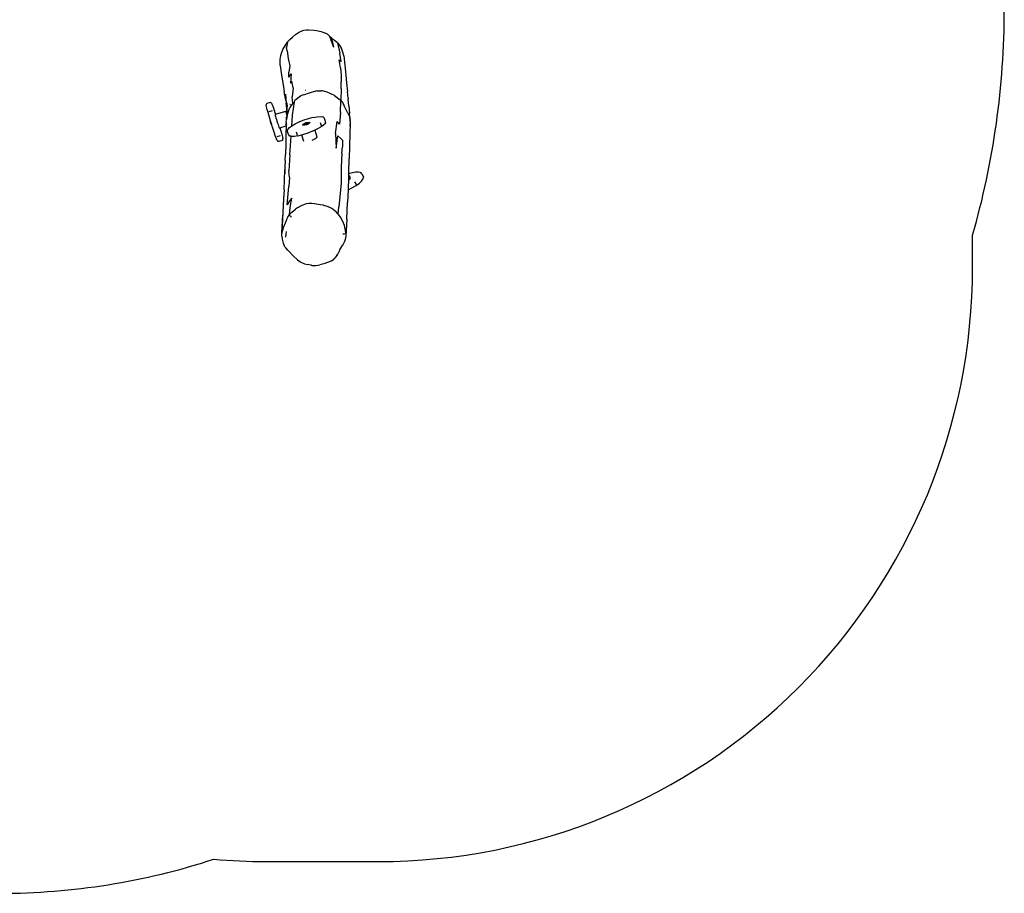
# Model space of a CAD drawing. Units: inches. Extents: x -56 to 483, y 130 to 640.
# Drawn here: x 218 to 483, y 130 to 366 of the extents above; entities that cross this region are included whole.
import ezdxf

# ---------------------------------------------------------------- set-up
doc = ezdxf.new("R2010")
doc.units = ezdxf.units.IN
doc.header["$MEASUREMENT"] = 0
doc.layers.add('VP-EQ', color=7, linetype='Continuous', true_color=0x8a3492)

# ---------------------------------------------------------------- blocks, each defined once
blk = doc.blocks.new('RB1262-2D')
at = {"layer": 'VP-EQ', "color": 7}
for p, q in [((35.23, -18.93), (36.04, -18.35)), ((36.04, -18.35), (36.73, -18)), ((36.73, -18), (37.45, -17.74)), ((37.45, -17.74), (38.16, -17.62)), ((38.16, -17.62), (38.72, -17.62)), ((38.72, -17.62), (40.15, -17.72)), ((40.15, -17.72), (40.87, -17.83)), ((40.87, -17.83), (42.14, -18.14)), ((42.14, -18.14), (43.05, -18.45)), ((43.82, -18.85), (43.05, -18.45)), ((32.48, -21.77), (33.02, -20.94)), ((33.02, -20.94), (32.81, -22.4)), ((33.02, -20.94), (33.05, -20.9)), ((33.05, -20.9), (33.15, -20.77)), ((33.69, -20.25), (33.15, -20.77)), ((33.69, -20.25), (34.41, -19.63)), ((34.41, -19.63), (35.23, -18.93)), ((44.41, -19.34), (43.82, -18.85)), ((44.41, -19.34), (45.45, -22.36)), ((44.41, -19.34), (44.91, -19.83)), ((44.91, -19.83), (45.45, -22.36)), ((44.91, -19.83), (45.74, -20.53)), ((46.49, -21.19), (45.74, -20.53)), ((46.49, -21.19), (47.13, -23.91)), ((46.49, -21.19), (47.12, -21.92)), ((31.4, -23.91), (31.8, -22.91)), ((31.8, -22.91), (32.48, -21.77)), ((32.99, -23.3), (32.81, -22.4)), ((32.99, -23.3), (33.26, -25.36)), ((47.12, -21.92), (47.61, -22.71)), ((47.99, -23.65), (47.61, -22.71)), ((48.22, -24.63), (47.99, -23.65)), ((31.07, -25.62), (31.23, -24.54)), ((31.07, -26.73), (31.07, -25.62)), ((31.23, -24.54), (31.4, -23.91)), ((33.26, -25.36), (33.71, -27.34)), ((47.49, -26.25), (46.99, -25.7)), ((47.29, -27.88), (46.99, -25.7)), ((47.49, -26.25), (47.13, -23.91)), ((48.22, -24.63), (48.52, -27.2)), ((31.12, -27.25), (31.07, -26.73)), ((31.12, -27.25), (31.46, -29.84)), ((33.38, -30.41), (33.4, -29.05)), ((33.71, -27.34), (33.4, -29.05)), ((47.29, -27.88), (47.47, -29.86)), ((48.52, -27.2), (48.79, -29.89)), ((31.46, -29.84), (31.78, -31.97)), ((33.38, -30.41), (34.01, -29.47)), ((33.96, -30.75), (33.87, -32.06)), ((33.87, -32.06), (34.25, -31.51)), ((34.01, -29.47), (33.96, -30.75)), ((34.56, -33.3), (34.25, -31.51)), ((47.47, -29.86), (47.55, -31.7)), ((47.55, -33.43), (47.55, -31.7)), ((48.79, -29.89), (48.98, -31.89)), ((31.78, -31.97), (32.17, -34.27)), ((32.61, -36.7), (32.17, -34.27)), ((34.56, -33.3), (34.29, -35.67)), ((37.97, -34.03), (37.94, -34.02)), ((40.34, -34.3), (39.2, -34.65)), ((40.5, -34.24), (40.34, -34.3)), ((40.73, -34.18), (40.5, -34.24)), ((41.05, -34.12), (40.73, -34.18)), ((41.05, -34.12), (41.76, -34.07)), ((41.77, -33.77), (41.73, -33.78)), ((41.76, -34.07), (42.13, -34.09)), ((42.48, -34.12), (42.13, -34.09)), ((43.4, -34.34), (42.48, -34.12)), ((43.76, -34.46), (43.4, -34.34)), ((45.69, -35.37), (43.76, -34.46)), ((47.55, -33.43), (47.42, -36.68)), ((48.98, -31.89), (49.22, -34.25)), ((49.38, -36.06), (49.22, -34.25)), ((32.5, -35.02), (32.74, -37.37)), ((32.61, -36.7), (32.74, -37.37)), ((32.87, -38.4), (32.8, -36.82)), ((34.81, -37.01), (34.28, -40.66)), ((34.45, -37.47), (34.29, -35.67)), ((34.81, -37.01), (34.45, -37.47)), ((35.06, -36.68), (34.81, -37.01)), ((36.57, -35.49), (35.06, -36.68)), ((36.76, -35.38), (36.57, -35.49)), ((36.76, -35.38), (36.99, -35.26)), ((37.3, -35.14), (36.99, -35.26)), ((37.3, -35.14), (37.98, -34.94)), ((38.59, -34.8), (37.98, -34.94)), ((39.2, -34.65), (38.59, -34.8)), ((45.69, -35.37), (47.25, -36.52)), ((47.42, -36.68), (47.25, -36.52)), ((47.37, -39.95), (47.42, -36.68)), ((47.61, -36.89), (47.42, -36.68)), ((47.61, -36.89), (47.83, -37.18)), ((49.38, -36.06), (49.41, -36.35)), ((49.58, -38.11), (49.41, -36.35)), ((27.37, -37.6), (27.3, -37.74)), ((27.3, -37.74), (27.3, -37.87)), ((27.3, -38.02), (27.3, -37.87)), ((27.39, -38.42), (27.3, -38.02)), ((27.5, -37.52), (27.37, -37.6)), ((27.56, -39.08), (27.39, -38.42)), ((28.36, -37.24), (27.5, -37.52)), ((27.82, -39.95), (27.56, -39.08)), ((28.9, -39.44), (28.04, -39.72)), ((28.51, -37.23), (28.36, -37.24)), ((28.51, -37.23), (28.65, -37.31)), ((28.65, -37.31), (28.74, -37.44)), ((28.74, -37.44), (28.86, -37.67)), ((28.86, -37.67), (29.08, -38.22)), ((29.08, -38.22), (29.39, -39.06)), ((29.39, -39.06), (29.77, -40.14)), ((29.85, -40.39), (32.57, -39.52)), ((32.61, -39.57), (32.57, -39.52)), ((32.57, -39.52), (32.57, -39.59)), ((32.57, -39.59), (32.61, -39.78)), ((32.68, -39.75), (32.61, -39.57)), ((32.79, -40.03), (32.68, -39.75)), ((32.89, -38.82), (32.74, -37.37)), ((32.79, -37.64), (32.79, -37.64)), ((32.79, -37.64), (32.8, -37.68)), ((32.8, -37.68), (32.8, -37.69)), ((32.89, -38.82), (32.87, -38.4)), ((32.9, -39.13), (32.88, -40.18)), ((32.92, -39.53), (32.88, -40.18)), ((32.9, -39.13), (32.89, -38.82)), ((32.9, -38.94), (32.93, -37.33)), ((32.9, -38.94), (32.9, -39.13)), ((32.92, -39.53), (33.03, -37.93)), ((32.94, -40.73), (33.7, -38.58)), ((33.05, -38.98), (33.05, -38.99)), ((33.96, -38.1), (33.7, -38.58)), ((33.73, -37.64), (33.74, -37.69)), ((33.74, -37.69), (33.75, -37.78)), ((34.45, -37.47), (33.96, -38.1)), ((47.83, -37.18), (48.22, -37.85)), ((48.44, -38.34), (48.22, -37.85)), ((48.68, -38.83), (48.44, -38.34)), ((49.25, -39.87), (48.68, -38.83)), ((49.58, -38.11), (49.76, -40.18)), ((28.18, -41.18), (27.82, -39.95)), ((28.48, -42.13), (28.18, -41.18)), ((28.46, -42.22), (28.45, -42.22)), ((28.45, -42.27), (28.45, -42.22)), ((28.45, -42.32), (28.45, -42.27)), ((28.45, -42.33), (28.45, -42.32)), ((28.45, -42.32), (28.45, -42.32)), ((28.45, -42.32), (28.45, -42.32)), ((28.45, -42.32), (28.45, -42.33)), ((28.46, -42.33), (28.45, -42.33)), ((28.45, -42.33), (28.45, -42.34)), ((28.45, -42.34), (28.45, -42.34)), ((28.45, -42.34), (28.45, -42.36)), ((28.45, -42.36), (28.46, -42.37)), ((28.46, -42.22), (28.47, -42.17)), ((28.46, -42.34), (28.46, -42.33)), ((28.47, -42.35), (28.46, -42.34)), ((28.46, -42.37), (28.46, -42.39)), ((28.46, -42.39), (28.46, -42.4)), ((28.46, -42.4), (28.47, -42.42)), ((28.47, -42.17), (28.48, -42.13)), ((28.47, -42.37), (28.47, -42.35)), ((28.48, -42.38), (28.47, -42.37)), ((28.49, -42.43), (28.47, -42.4)), ((28.47, -42.4), (28.48, -42.43)), ((28.47, -42.4), (28.48, -42.4)), ((28.55, -42.37), (28.48, -42.13)), ((28.48, -42.4), (28.48, -42.38)), ((28.48, -42.4), (28.49, -42.39)), ((28.5, -42.39), (28.51, -42.39)), ((28.51, -42.39), (28.55, -42.37)), ((28.51, -42.42), (28.54, -42.42)), ((28.6, -42.52), (28.55, -42.37)), ((28.55, -42.41), (28.56, -42.41)), ((29.71, -40.43), (29.85, -40.39)), ((29.71, -40.43), (29.71, -40.5)), ((29.71, -40.5), (29.75, -40.69)), ((29.75, -40.69), (29.83, -40.98)), ((29.77, -40.14), (29.85, -40.39)), ((29.83, -40.98), (29.94, -41.36)), ((29.94, -41.36), (30.07, -41.8)), ((30.07, -41.8), (30.22, -42.27)), ((30.22, -42.27), (30.37, -42.74)), ((32.61, -39.78), (32.69, -40.07)), ((32.69, -40.07), (32.8, -40.45)), ((32.7, -42.49), (32.75, -41.8)), ((32.94, -40.73), (32.75, -41.8)), ((32.75, -41.8), (32.81, -41.14)), ((32.87, -40.27), (32.79, -40.03)), ((32.8, -40.45), (32.85, -40.62)), ((32.85, -40.62), (32.81, -41.14)), ((32.87, -40.27), (32.85, -40.62)), ((32.88, -40.18), (32.87, -40.27)), ((32.96, -40.42), (32.95, -40.49)), ((32.96, -40.52), (32.95, -40.49)), ((32.96, -40.56), (32.96, -40.52)), ((32.99, -39.86), (33, -39.9)), ((33, -39.83), (33, -39.79)), ((34.28, -40.66), (34.15, -43.56)), ((37.45, -41.97), (36.28, -42.43)), ((38.66, -41.58), (37.45, -41.97)), ((39.9, -41.27), (38.66, -41.58)), ((39.96, -41.26), (39.9, -41.27)), ((39.96, -41.26), (41.08, -41.07)), ((41.08, -41.07), (41.98, -41.02)), ((41.98, -41.02), (42.6, -41.11)), ((42.73, -41.17), (42.6, -41.11)), ((42.73, -41.17), (42.95, -41.38)), ((43.03, -41.5), (42.95, -41.38)), ((43.31, -42.33), (43.03, -41.5)), ((43.32, -42.48), (43.31, -42.33)), ((46.02, -45.53), (46.39, -42.33)), ((47.04, -43.01), (46.39, -42.33)), ((47.37, -39.95), (47.04, -43.01)), ((49.36, -40.07), (49.25, -39.87)), ((49.52, -40.4), (49.36, -40.07)), ((49.72, -40.92), (49.52, -40.4)), ((49.72, -40.92), (49.95, -42.03)), ((49.95, -42.03), (49.76, -40.18)), ((49.97, -42.31), (49.95, -42.03)), ((49.97, -42.31), (49.97, -42.78)), ((28.47, -42.42), (28.48, -42.45)), ((28.48, -42.45), (28.48, -42.47)), ((28.48, -42.45), (28.51, -42.54)), ((28.48, -42.47), (28.49, -42.49)), ((28.49, -42.43), (28.49, -42.43)), ((28.51, -42.48), (28.49, -42.43)), ((28.49, -42.43), (28.51, -42.43)), ((28.49, -42.49), (28.5, -42.52)), ((28.5, -42.52), (28.51, -42.54)), ((28.51, -42.54), (28.5, -42.54)), ((28.5, -42.54), (28.51, -42.56)), ((28.54, -42.57), (28.51, -42.49)), ((28.51, -42.56), (28.51, -42.57)), ((28.51, -42.57), (28.52, -42.6)), ((28.52, -42.6), (28.53, -42.63)), ((28.52, -42.6), (28.53, -42.62)), ((28.53, -42.62), (28.54, -42.62)), ((28.53, -42.63), (28.54, -42.65)), ((28.55, -42.6), (28.54, -42.58)), ((28.54, -42.62), (28.55, -42.61)), ((28.54, -42.65), (28.54, -42.65)), ((28.54, -42.65), (28.54, -42.66)), ((28.54, -42.66), (28.55, -42.68)), ((28.55, -42.61), (28.56, -42.61)), ((28.58, -42.68), (28.55, -42.61)), ((28.55, -42.68), (28.56, -42.71)), ((28.55, -42.68), (28.55, -42.68)), ((28.56, -42.71), (28.57, -42.74)), ((28.57, -42.74), (28.57, -42.74)), ((28.57, -42.74), (28.58, -42.77)), ((28.58, -42.61), (28.59, -42.61)), ((28.58, -42.68), (28.64, -42.66)), ((28.58, -42.7), (28.58, -42.68)), ((28.6, -42.78), (28.58, -42.71)), ((28.58, -42.77), (28.58, -42.77)), ((28.58, -42.77), (28.58, -42.79)), ((28.58, -42.79), (28.59, -42.82)), ((28.59, -42.82), (28.6, -42.84)), ((28.59, -42.82), (28.61, -42.84)), ((28.62, -42.59), (28.6, -42.52)), ((28.6, -42.6), (28.62, -42.59)), ((28.6, -42.84), (28.61, -42.85)), ((28.62, -42.83), (28.61, -42.8)), ((28.61, -42.85), (28.61, -42.86)), ((28.61, -42.86), (28.62, -42.88)), ((28.64, -42.66), (28.62, -42.59)), ((28.63, -42.86), (28.62, -42.84)), ((28.63, -42.87), (28.62, -42.88)), ((28.62, -42.88), (28.62, -42.89)), ((28.62, -42.88), (28.64, -42.9)), ((28.62, -42.89), (28.62, -42.9)), ((28.62, -42.9), (28.63, -42.92)), ((28.63, -42.92), (28.64, -42.94)), ((28.72, -42.88), (28.64, -42.66)), ((28.67, -42.86), (28.64, -42.87)), ((28.64, -42.9), (28.64, -42.9)), ((28.64, -42.94), (28.64, -42.95)), ((28.64, -42.95), (28.65, -42.96)), ((28.65, -42.9), (28.72, -42.88)), ((28.65, -42.92), (28.65, -42.91)), ((28.65, -42.94), (28.65, -42.92)), ((28.66, -42.95), (28.65, -42.94)), ((28.65, -42.96), (28.65, -42.97)), ((28.65, -42.97), (28.66, -42.98)), ((28.66, -42.96), (28.66, -42.95)), ((28.66, -42.97), (28.66, -42.96)), ((28.66, -42.98), (28.66, -42.97)), ((28.66, -42.98), (28.66, -42.98)), ((28.66, -42.98), (28.66, -42.99)), ((28.66, -42.98), (28.66, -42.98)), ((28.66, -42.99), (28.69, -43.02)), ((28.69, -43.02), (28.69, -43.03)), ((28.69, -43.03), (28.72, -43.06)), ((28.79, -43.12), (28.72, -42.88)), ((28.72, -43.06), (28.76, -43.09)), ((28.76, -43.09), (28.79, -43.12)), ((29.04, -43.9), (28.79, -43.12)), ((29.48, -45.2), (29.04, -43.9)), ((30.37, -42.74), (30.52, -43.17)), ((30.52, -43.17), (30.65, -43.54)), ((30.65, -43.54), (30.76, -43.82)), ((30.76, -43.82), (30.83, -44)), ((30.83, -44), (30.87, -44.05)), ((30.87, -44.05), (31, -44.01)), ((31, -44.01), (32.68, -43.47)), ((31, -44.01), (31.25, -44.85)), ((31.25, -44.85), (31.52, -45.79)), ((32.68, -43.47), (32.64, -45.56)), ((32.68, -43.47), (32.69, -42.91)), ((32.7, -42.49), (32.69, -42.9)), ((32.69, -42.9), (32.69, -42.91)), ((32.7, -43), (32.75, -43.34)), ((32.71, -43.46), (32.75, -43.45)), ((33.03, -44.84), (33.14, -44.51)), ((33.04, -44.99), (33.03, -44.84)), ((33.32, -45.82), (33.04, -44.99)), ((33.21, -44.38), (33.14, -44.51)), ((33.21, -44.38), (33.61, -43.97)), ((33.61, -43.97), (34.15, -43.56)), ((34.15, -43.56), (34.25, -43.49)), ((34.25, -43.49), (35.14, -42.97)), ((35.14, -42.97), (36.23, -42.45)), ((36.28, -42.43), (36.23, -42.45)), ((37.19, -43.25), (37.21, -43.17)), ((37.19, -43.25), (37.19, -43.26)), ((37.22, -43.3), (37.19, -43.26)), ((37.21, -43.17), (37.3, -43.08)), ((37.32, -43.33), (37.22, -43.3)), ((37.3, -43.08), (37.45, -42.99)), ((37.48, -43.33), (37.32, -43.33)), ((37.45, -42.99), (37.64, -42.88)), ((37.68, -43.31), (37.48, -43.33)), ((37.53, -43.09), (37.52, -43.13)), ((37.55, -43.03), (37.53, -43.08)), ((37.53, -43.09), (37.53, -43.08)), ((37.57, -42.99), (37.55, -43.03)), ((37.57, -42.99), (37.58, -42.98)), ((37.6, -42.94), (37.58, -42.98)), ((37.6, -42.94), (37.61, -42.92)), ((37.63, -42.9), (37.61, -42.92)), ((37.63, -42.9), (37.64, -42.89)), ((37.64, -42.88), (37.64, -42.89)), ((37.64, -42.88), (37.65, -42.88)), ((37.65, -42.88), (37.72, -42.85)), ((37.67, -42.86), (37.65, -42.88)), ((37.67, -42.86), (37.68, -42.84)), ((37.67, -43.07), (37.69, -43.04)), ((37.67, -43.07), (37.67, -43.07)), ((37.68, -42.84), (37.7, -42.83)), ((37.68, -43.13), (37.68, -43.12)), ((37.71, -43.13), (37.68, -43.13)), ((37.91, -43.26), (37.68, -43.31)), ((37.73, -42.8), (37.7, -42.83)), ((37.71, -43.02), (37.78, -42.97)), ((37.72, -42.85), (37.73, -42.85)), ((37.73, -42.8), (37.75, -42.79)), ((37.73, -42.82), (37.74, -42.81)), ((37.73, -42.83), (37.73, -42.82)), ((37.73, -42.84), (37.73, -42.83)), ((37.73, -42.85), (37.77, -42.83)), ((37.73, -42.85), (37.73, -42.84)), ((37.73, -42.84), (37.73, -42.84)), ((37.74, -42.85), (37.73, -42.85)), ((37.74, -42.8), (37.75, -42.79)), ((37.74, -42.81), (37.74, -42.8)), ((37.75, -42.86), (37.74, -42.85)), ((37.78, -43.14), (37.74, -43.14)), ((37.75, -42.79), (37.77, -42.78)), ((37.75, -42.79), (37.77, -42.78)), ((37.75, -42.79), (37.75, -42.79)), ((37.76, -42.86), (37.75, -42.86)), ((37.77, -42.86), (37.76, -42.86)), ((37.77, -42.78), (37.78, -42.77)), ((37.78, -42.77), (37.77, -42.78)), ((37.79, -42.87), (37.77, -42.86)), ((37.78, -42.77), (37.8, -42.76)), ((37.78, -42.97), (37.79, -42.97)), ((37.79, -42.81), (37.94, -42.7)), ((37.9, -42.84), (37.79, -42.81)), ((37.81, -42.87), (37.79, -42.87)), ((37.79, -42.97), (37.83, -42.95)), ((37.8, -42.76), (37.81, -42.75)), ((37.8, -42.85), (37.81, -42.87)), ((37.81, -42.75), (37.83, -42.74)), ((37.83, -42.87), (37.81, -42.87)), ((37.81, -42.87), (37.82, -42.9)), ((37.83, -43.14), (37.82, -43.14)), ((37.83, -42.74), (37.85, -42.72)), ((37.85, -42.86), (37.83, -42.87)), ((37.83, -42.93), (37.83, -42.95)), ((37.83, -42.95), (37.85, -43.01)), ((37.85, -42.72), (37.88, -42.71)), ((37.87, -42.86), (37.85, -42.86)), ((37.89, -42.86), (37.87, -42.86)), ((37.91, -43.13), (37.87, -43.13)), ((37.88, -42.71), (37.9, -42.7)), ((37.91, -42.86), (37.89, -42.86)), ((37.9, -42.7), (37.93, -42.69)), ((37.98, -42.82), (37.9, -42.84)), ((37.91, -42.86), (37.9, -42.84)), ((37.92, -42.85), (37.91, -42.86)), ((37.92, -42.88), (37.91, -42.86)), ((38.15, -43.19), (37.91, -43.26)), ((37.95, -42.85), (37.92, -42.85)), ((38.04, -43.1), (37.92, -43.13)), ((37.93, -42.69), (37.95, -42.68)), ((37.93, -42.76), (37.96, -42.76)), ((37.93, -42.9), (37.95, -42.89)), ((37.93, -42.92), (37.93, -42.91)), ((37.94, -42.7), (38.22, -42.62)), ((37.94, -42.7), (37.96, -42.76)), ((37.96, -43), (37.94, -42.95)), ((37.95, -42.68), (37.98, -42.67)), ((37.97, -42.84), (37.95, -42.85)), ((37.96, -42.76), (37.98, -42.82)), ((37.99, -42.84), (37.97, -42.84)), ((37.97, -42.88), (37.99, -42.87)), ((37.98, -43.07), (37.97, -43.03)), ((37.98, -42.67), (38.01, -42.66)), ((38.18, -42.76), (37.98, -42.82)), ((37.99, -42.83), (37.99, -42.84)), ((38, -42.84), (37.99, -42.84)), ((37.99, -42.84), (38, -42.87)), ((37.99, -42.87), (38, -42.87)), ((38.03, -42.83), (38, -42.84)), ((38.01, -42.66), (38.04, -42.65)), ((38.01, -42.9), (38.02, -42.93)), ((38.06, -42.82), (38.03, -42.83)), ((38.04, -42.65), (38.06, -42.64)), ((38.12, -43.08), (38.04, -43.1)), ((38.06, -42.64), (38.09, -42.63)), ((38.08, -42.81), (38.06, -42.82)), ((38.11, -42.8), (38.08, -42.81)), ((38.09, -42.63), (38.12, -42.62)), ((38.14, -42.79), (38.11, -42.8)), ((38.12, -42.62), (38.15, -42.62)), ((38.16, -43.07), (38.12, -43.08)), ((38.13, -42.82), (38.19, -42.81)), ((38.17, -42.78), (38.14, -42.79)), ((38.15, -42.62), (38.18, -42.61)), ((38.4, -43.11), (38.15, -43.19)), ((38.22, -43.05), (38.16, -43.07)), ((38.18, -42.78), (38.17, -42.78)), ((38.18, -42.61), (38.2, -42.61)), ((38.25, -42.71), (38.18, -42.76)), ((38.18, -42.76), (38.18, -42.78)), ((38.19, -42.77), (38.18, -42.78)), ((38.19, -42.68), (38.23, -42.67)), ((38.22, -42.76), (38.19, -42.77)), ((38.19, -42.79), (38.19, -42.81)), ((38.19, -42.81), (38.22, -42.8)), ((38.19, -42.81), (38.24, -42.94)), ((38.2, -42.61), (38.23, -42.6)), ((38.22, -42.62), (38.33, -42.65)), ((38.22, -42.62), (38.23, -42.67)), ((38.24, -42.75), (38.22, -42.76)), ((38.27, -43.03), (38.22, -43.04)), ((38.23, -42.6), (38.25, -42.6)), ((38.23, -42.67), (38.25, -42.71)), ((38.23, -42.79), (38.26, -42.79)), ((38.26, -42.74), (38.24, -42.75)), ((38.24, -42.95), (38.25, -42.98)), ((38.25, -42.6), (38.27, -42.6)), ((38.33, -42.65), (38.25, -42.71)), ((38.25, -42.73), (38.26, -42.74)), ((38.27, -42.74), (38.26, -42.74)), ((38.26, -42.75), (38.27, -42.78)), ((38.27, -42.6), (38.29, -42.59)), ((38.29, -42.72), (38.27, -42.74)), ((38.28, -42.8), (38.29, -42.85)), ((38.29, -42.59), (38.31, -42.59)), ((38.31, -42.71), (38.29, -42.72)), ((38.31, -42.59), (38.33, -42.59)), ((38.33, -42.7), (38.31, -42.71)), ((38.36, -42.99), (38.31, -43.01)), ((38.33, -42.59), (38.35, -42.6)), ((38.33, -42.65), (38.35, -42.69)), ((38.34, -42.69), (38.33, -42.7)), ((38.33, -42.77), (38.35, -42.77)), ((38.35, -42.69), (38.34, -42.69)), ((38.35, -42.59), (38.37, -42.59)), ((38.35, -42.6), (38.35, -42.59)), ((38.35, -42.6), (38.36, -42.6)), ((38.35, -42.64), (38.36, -42.63)), ((38.36, -42.68), (38.35, -42.69)), ((38.35, -42.69), (38.35, -42.69)), ((38.35, -42.7), (38.36, -42.74)), ((38.35, -42.77), (38.37, -42.77)), ((38.36, -42.6), (38.37, -42.6)), ((38.36, -42.63), (38.39, -42.62)), ((38.37, -42.67), (38.36, -42.68)), ((38.37, -42.59), (38.41, -42.59)), ((38.37, -42.6), (38.38, -42.61)), ((38.38, -42.66), (38.37, -42.67)), ((38.37, -42.75), (38.37, -42.77)), ((38.37, -42.77), (38.45, -42.76)), ((38.37, -42.77), (38.38, -42.79)), ((38.38, -42.61), (38.39, -42.61)), ((38.39, -42.65), (38.38, -42.66)), ((38.38, -42.8), (38.4, -42.85)), ((38.39, -42.61), (38.39, -42.62)), ((38.39, -42.62), (38.39, -42.62)), ((38.39, -42.62), (38.39, -42.63)), ((38.39, -42.62), (38.43, -42.62)), ((38.39, -42.63), (38.39, -42.64)), ((38.39, -42.64), (38.39, -42.65)), ((38.62, -43.01), (38.4, -43.11)), ((38.41, -42.59), (38.43, -42.6)), ((38.41, -42.87), (38.41, -42.88)), ((38.49, -42.92), (38.41, -42.97)), ((38.43, -42.6), (38.48, -42.6)), ((38.44, -42.62), (38.49, -42.61)), ((38.45, -42.76), (38.5, -42.76)), ((38.48, -42.6), (38.49, -42.61)), ((38.49, -42.61), (38.59, -42.59)), ((38.49, -42.61), (38.54, -42.62)), ((38.49, -42.61), (38.49, -42.61)), ((38.52, -42.9), (38.49, -42.92)), ((38.54, -42.62), (38.55, -42.62)), ((38.55, -42.62), (38.6, -42.64)), ((38.56, -42.87), (38.55, -42.88)), ((38.6, -42.83), (38.56, -42.87)), ((38.58, -42.77), (38.58, -42.77)), ((38.58, -42.77), (38.59, -42.78)), ((38.58, -45.41), (39.89, -44.89)), ((38.59, -42.59), (38.79, -42.56)), ((38.6, -42.64), (38.61, -42.65)), ((38.61, -42.79), (38.6, -42.83)), ((38.6, -42.79), (38.61, -42.79)), ((38.61, -42.65), (38.65, -42.67)), ((38.82, -42.91), (38.62, -43.01)), ((38.65, -42.67), (38.69, -42.69)), ((38.69, -42.69), (38.7, -42.7)), ((38.7, -42.7), (38.74, -42.73)), ((38.79, -42.56), (38.94, -42.57)), ((38.96, -42.81), (38.82, -42.91)), ((38.94, -42.57), (39.04, -42.6)), ((39.05, -42.72), (38.96, -42.81)), ((39.04, -42.6), (39.08, -42.65)), ((39.08, -42.65), (39.05, -42.72)), ((39.08, -42.65), (39.08, -42.66)), ((39.89, -44.89), (39.94, -44.87)), ((40.4, -44.66), (39.94, -44.87)), ((41.15, -44.31), (40.4, -44.66)), ((40.4, -44.66), (41, -46.48)), ((42.15, -43.75), (41.15, -44.31)), ((42.18, -43.5), (41.91, -42.67)), ((42.79, -43.31), (42.15, -43.75)), ((43.16, -42.92), (42.79, -43.31)), ((43.23, -42.8), (43.16, -42.92)), ((43.32, -42.48), (43.23, -42.8)), ((49.76, -44.3), (49.76, -44.29)), ((49.97, -42.85), (49.88, -45.67)), ((49.9, -43.6), (49.93, -43.47)), ((49.93, -43.47), (49.94, -43.22)), ((49.97, -42.85), (49.97, -42.78)), ((29.87, -46.33), (29.48, -45.2)), ((30.11, -47), (29.87, -46.33)), ((30.29, -47.41), (30.11, -47)), ((31.06, -46.16), (30.2, -46.43)), ((30.37, -47.54), (30.29, -47.41)), ((30.37, -47.54), (30.46, -47.68)), ((30.6, -47.75), (30.46, -47.68)), ((31.61, -47.47), (30.76, -47.74)), ((31.52, -45.79), (31.7, -46.49)), ((31.61, -47.47), (31.74, -47.38)), ((31.7, -46.49), (31.8, -46.93)), ((31.74, -47.38), (31.81, -47.25)), ((31.81, -47.08), (31.8, -46.93)), ((31.81, -47.25), (31.81, -47.08)), ((32.64, -45.56), (32.58, -48.22)), ((33.4, -45.95), (33.32, -45.82)), ((33.6, -46.18), (33.4, -45.95)), ((33.6, -46.18), (33.73, -46.24)), ((33.72, -51.35), (33.95, -47.51)), ((34.01, -46.3), (33.73, -46.24)), ((33.95, -47.51), (34.01, -46.3)), ((34.22, -46.35), (34.01, -46.3)), ((34.95, -46.33), (34.22, -46.35)), ((35.88, -46.2), (34.95, -46.33)), ((35.75, -46.01), (35.47, -45.18)), ((35.88, -46.2), (35.94, -46.18)), ((35.94, -46.18), (36.83, -45.95)), ((36.83, -45.95), (37.22, -45.85)), ((36.83, -45.95), (37.38, -47.62)), ((37.22, -45.85), (38.58, -45.41)), ((39.76, -47.35), (39.57, -47.42)), ((40.19, -47.17), (39.76, -47.35)), ((40.55, -46.97), (40.19, -47.17)), ((40.81, -46.79), (40.55, -46.97)), ((40.97, -46.62), (40.81, -46.79)), ((41, -46.48), (40.97, -46.62)), ((46.02, -45.53), (46.17, -49.54)), ((46.17, -49.54), (46.65, -46.19)), ((46.65, -46.19), (47.55, -47.02)), ((47.55, -47.02), (47.87, -47.32)), ((47.87, -47.32), (47.89, -49.16)), ((49.88, -45.67), (49.78, -48.97)), ((30.76, -47.74), (30.6, -47.75)), ((32.58, -48.22), (32.5, -51.18)), ((47.7, -50.85), (47.89, -49.16)), ((49.78, -48.97), (49.67, -52.41)), ((32.45, -52.81), (32.44, -53.04)), ((32.45, -52.81), (32.5, -51.18)), ((33.72, -51.35), (33.43, -55.6)), ((47.7, -50.85), (47.52, -54.64)), ((49.54, -56.05), (49.67, -52.41)), ((32.12, -60.77), (32.36, -55.31)), ((32.36, -55.31), (32.31, -56.47)), ((32.38, -54.57), (32.36, -55.31)), ((32.44, -53.04), (32.38, -54.57)), ((33.62, -57.44), (33.43, -55.6)), ((47.52, -54.64), (47.48, -58.91)), ((33.62, -57.44), (33.41, -59.83)), ((49.45, -58.2), (49.38, -59.97)), ((49.51, -56.59), (49.45, -58.2)), ((49.45, -58.2), (49.55, -58.12)), ((49.52, -56.47), (49.51, -56.59)), ((49.99, -57.5), (49.51, -56.59)), ((49.54, -56.05), (49.52, -56.47)), ((50.53, -56.15), (49.52, -56.47)), ((49.55, -58.12), (49.8, -57.88)), ((49.8, -57.88), (49.95, -57.67)), ((49.95, -57.67), (49.99, -57.5)), ((51.45, -55.97), (50.53, -56.15)), ((52.15, -55.95), (51.45, -55.97)), ((52.63, -56.05), (52.15, -55.95)), ((52.63, -56.05), (52.77, -56.09)), ((52.77, -56.09), (52.87, -56.2)), ((53.08, -56.45), (52.87, -56.2)), ((53.02, -58.37), (53.38, -57.89)), ((53.08, -56.45), (53.48, -57.22)), ((53.38, -57.89), (53.42, -57.75)), ((53.42, -57.75), (53.51, -57.36)), ((53.48, -57.22), (53.51, -57.36)), ((32.12, -60.77), (32.01, -63.13)), ((32.95, -64.8), (33.41, -59.83)), ((47.48, -58.91), (46.91, -65.3)), ((49.35, -60.73), (49.2, -64.17)), ((49.38, -59.97), (49.35, -60.73)), ((49.35, -60.73), (50.38, -60.23)), ((50.38, -60.23), (51.59, -59.53)), ((51.14, -58.55), (51.54, -59.32)), ((51.59, -59.53), (52.41, -58.94)), ((52.41, -58.94), (53.02, -58.37)), ((32.01, -63.13), (31.57, -72.25)), ((34.22, -62.99), (33.64, -63.68)), ((33.74, -65.52), (34.22, -62.99)), ((33.64, -63.68), (32.95, -64.8)), ((33.56, -67.45), (33.74, -65.52)), ((34.24, -66.75), (35.21, -65.95)), ((35.78, -65.56), (35.21, -65.95)), ((36.91, -64.95), (35.78, -65.56)), ((37.17, -64.83), (36.91, -64.95)), ((38.11, -64.51), (37.17, -64.83)), ((38.78, -64.39), (38.11, -64.51)), ((39.63, -64.37), (38.78, -64.39)), ((40.23, -64.46), (39.63, -64.37)), ((40.35, -64.48), (40.23, -64.46)), ((41.81, -64.76), (40.35, -64.48)), ((42.68, -64.88), (41.81, -64.76)), ((42.73, -64.88), (42.68, -64.88)), ((42.73, -64.88), (43.63, -65.09)), ((43.63, -65.09), (44.12, -65.28)), ((45.03, -65.78), (44.12, -65.28)), ((45.91, -66.44), (45.03, -65.78)), ((46.72, -67.28), (46.91, -65.3)), ((48.99, -68.59), (49.2, -64.17)), ((31.57, -72.25), (31.82, -67.56)), ((32.79, -68.81), (32.62, -69.3)), ((32.83, -68.71), (32.79, -68.81)), ((33.17, -67.99), (32.83, -68.71)), ((33.17, -67.99), (33.56, -67.45)), ((33.69, -67.3), (33.56, -67.45)), ((33.58, -67.53), (33.64, -67.63)), ((33.64, -67.63), (33.74, -67.76)), ((33.69, -67.3), (34.24, -66.75)), ((34.01, -68.04), (33.86, -67.9)), ((34.17, -68.19), (34.01, -68.04)), ((46.16, -66.67), (45.91, -66.44)), ((46.72, -67.28), (46.16, -66.67)), ((46.9, -67.47), (46.72, -67.28)), ((47.34, -68.1), (46.9, -67.47)), ((47.94, -69.22), (47.34, -68.1)), ((48.99, -68.59), (48.77, -73.24)), ((31.77, -71.38), (31.66, -71.87)), ((31.93, -70.96), (31.77, -71.38)), ((31.99, -70.82), (31.93, -70.96)), ((32.62, -69.3), (31.99, -70.82)), ((48.39, -70.38), (47.94, -69.22)), ((48.61, -71.21), (48.39, -70.38)), ((48.78, -72.33), (48.61, -71.21)), ((31.52, -73.18), (31.56, -72.45)), ((31.52, -73.18), (31.6, -73.98)), ((31.56, -72.44), (31.57, -72.25)), ((31.57, -72.25), (31.56, -72.44)), ((31.56, -72.44), (31.56, -72.45)), ((31.66, -71.87), (31.57, -72.25)), ((31.6, -73.98), (31.62, -74.04)), ((31.62, -74.04), (31.85, -75.05)), ((32.57, -72.67), (32.53, -73.44)), ((32.73, -71.95), (32.57, -72.67)), ((48.21, -72.63), (48, -72.67)), ((48.4, -72.58), (48.21, -72.63)), ((48.61, -74.08), (48.29, -74.91)), ((48.67, -72.46), (48.55, -72.53)), ((48.77, -73.24), (48.61, -74.08)), ((48.67, -72.46), (48.75, -72.4)), ((48.78, -72.33), (48.77, -73.24)), ((31.85, -75.05), (32.12, -75.7)), ((31.87, -75.06), (31.91, -75.17)), ((32.37, -76.12), (32.12, -75.7)), ((32.17, -75.73), (32.17, -75.73)), ((32.37, -76.12), (32.62, -76.39)), ((32.45, -76.15), (32.51, -76.22)), ((33.18, -76.95), (32.62, -76.39)), ((47.2, -76.75), (46.74, -77.74)), ((47.19, -76.75), (46.84, -77.51)), ((47.2, -76.75), (47.83, -75.72)), ((47.81, -75.73), (47.85, -75.67)), ((48.26, -74.99), (47.83, -75.72)), ((47.85, -75.67), (47.87, -75.64)), ((47.87, -75.64), (47.91, -75.58)), ((48.29, -74.91), (48.26, -74.99)), ((34.78, -78.69), (33.18, -76.95)), ((35.54, -79.43), (34.78, -78.69)), ((35.54, -79.43), (35.73, -79.58)), ((35.61, -79.43), (35.68, -79.48)), ((44.9, -79.83), (45.41, -79.49)), ((45.33, -79.49), (45.42, -79.43)), ((45.41, -79.49), (46.01, -78.93)), ((45.42, -79.43), (45.54, -79.32)), ((46.01, -78.93), (46.37, -78.46)), ((46.32, -78.49), (46.38, -78.41)), ((46.74, -77.74), (46.37, -78.46)), ((46.38, -78.41), (46.51, -78.16)), ((35.73, -79.58), (36.62, -80.17)), ((36.62, -80.17), (37.6, -80.62)), ((37.62, -80.63), (37.6, -80.62)), ((37.62, -80.63), (37.63, -80.63)), ((37.63, -80.63), (38.4, -80.88)), ((39.45, -81.06), (38.4, -80.88)), ((39.63, -81.08), (39.45, -81.06)), ((39.46, -81), (39.49, -81)), ((39.63, -81.08), (40.7, -81.09)), ((40.7, -81.09), (41.8, -80.93)), ((43.22, -80.53), (41.8, -80.93)), ((43.22, -80.53), (43.24, -80.52)), ((43.24, -80.52), (44.61, -79.97)), ((44.61, -79.97), (44.9, -79.83)), ((44.75, -79.84), (44.82, -79.81))]:
    blk.add_line(p, q, dxfattribs=at)

msp = doc.modelspace()

# ---------------------------------------------------------------- linework, layer by layer
at = {"layer": 'VP-EQ', "color": 7}
msp.add_lwpolyline([(270.42, 139.57, 0.022087), (284.54, 138.95), (314.79, 138.95, 0.414214), (474.79, 298.95), (474.79, 307.56, 0.07003), (483.34, 368.29), (483.34, 420.3, 0.414214), (263.34, 640.3), (238.11, 640.3, 0.194975), (84.92, 578.2, 0.380225), (-56.34, 419.3), (-56.34, 367.44, 0.257851), (18.49, 232, 0.282988), (183.62, 130.4), (212.89, 130.4, 0.079219)], format="xyb", close=True, dxfattribs=at)

# ---------------------------------------------------------------- block references
at = {"layer": 'VP-EQ'}
msp.add_blockref('RB1262-2D', (257.26, 380.53), dxfattribs=at)

doc.saveas('drawing.dxf')
